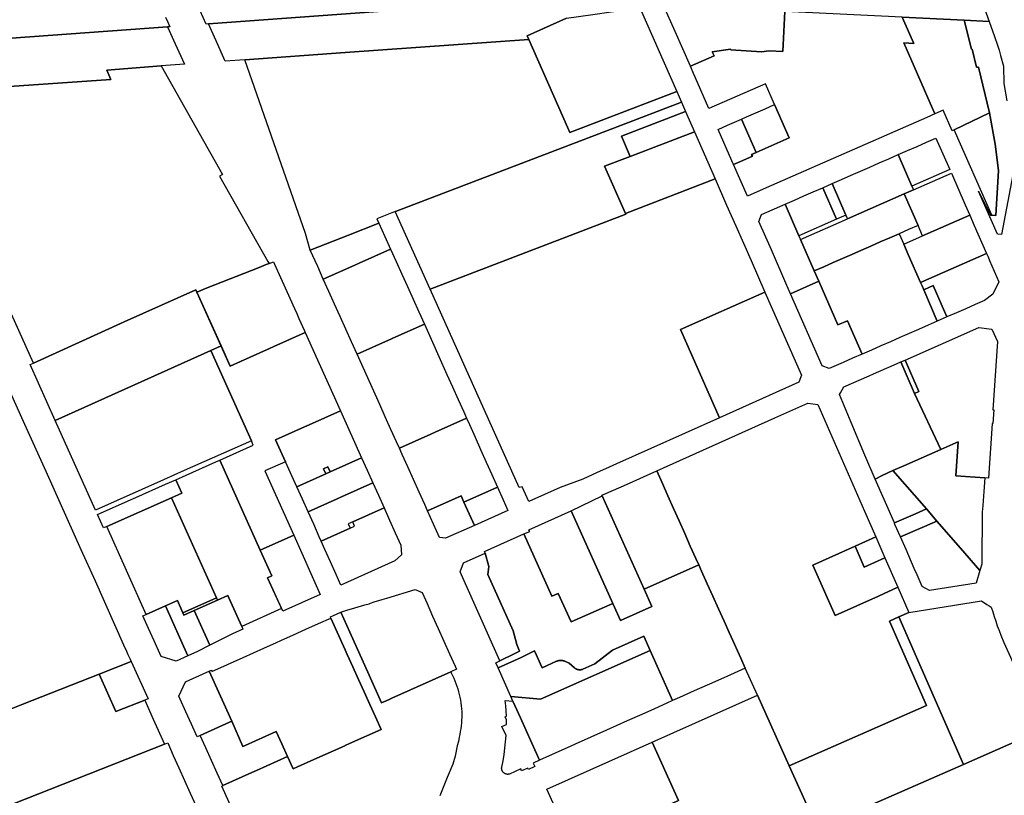
# Model space of a CAD drawing. Units: inches. Extents: x 325905 to 344157, y 4677686 to 4690549.
# Drawn here: x 333184 to 334058, y 4683322 to 4684011 of the extents above; entities that cross this region are included whole.
import ezdxf

# ---------------------------------------------------------------- set-up
doc = ezdxf.new("R2010")
doc.units = ezdxf.units.IN
doc.header["$MEASUREMENT"] = 0
doc.layers.add('Land_Parcels', color=7, linetype='Continuous')

msp = doc.modelspace()

# ---------------------------------------------------------------- linework, layer by layer
at = {"layer": 'Land_Parcels'}
for points in [[(333313.6884, 4684012.968), (333315.6812, 4684008.5276), (333317.5328, 4684004.4016), (333315.5968, 4684004.2608), (333139.9156, 4683991.5104), (333138.0612, 4683995.6364), (333136.0652, 4684000.0764), (333134.594, 4684003.3488), (333111.1064, 4684055.5996)], [(333551.404, 4684021.3764), (333351.8296, 4684006.8908), (333349.8824, 4684006.7496), (333344.5696, 4684018.5884)], [(333669.7732, 4684011.8596), (333634.87, 4683996.2244), (333636.172, 4683993.198), (333473.1444, 4683981.4184), (333384.1816, 4683974.99), (333384.1816, 4683974.99), (333366.6972, 4683973.7268), (333358.6108, 4683991.7644), (333351.8296, 4684006.8908), (333551.404, 4684021.3764)], [(333967.586, 4684012.8452), (333977.8092, 4683989.6304), (333968.9468, 4683990.0936), (333996.6516, 4683927.1828), (333989.3944, 4683924.0004), (333846.9296, 4683861.5328), (333830.1932, 4683854.1936), (333817.9272, 4683882.0936), (333826.2932, 4683885.762), (333834.6636, 4683889.432), (333833.9276, 4683891.106), (333838.0968, 4683892.934), (333867.4208, 4683905.792), (333854.4192, 4683935.3652), (333846.3236, 4683953.7784), (333796.0944, 4683931.754), (333783.8288, 4683959.6536), (333782.3568, 4683963.0016), (333779.59, 4683969.2952), (333800.686, 4683978.4528), (333799.0336, 4683982.2408), (333815.3344, 4683984.4848), (333815.5872, 4683983.9044), (333842.6628, 4683982.1608), (333849.5316, 4683982.9592), (333861.5652, 4683982.3844), (333863.396, 4684017.9336)], [(334067.9535, 4683884.05), (334055.6812, 4683819.9932), (334052.3016, 4683820.2488), (334035.4561, 4683858.6298), (334046.1167, 4683837.3283), (334050.5841, 4683836.7879), (334053.0973, 4683876.8892), (334050.2041, 4683900.0895), (334045.1074, 4683928.0027), (334035.1994, 4683968.3746), (334033.4909, 4683968.4476), (334029.7613, 4683984.5205), (334029.2256, 4683984.396), (334022.6838, 4684010.1493), (334022.6838, 4684010.1493), (334044.8148, 4684009.0664), (334049.5788, 4683995.6459), (334052.1205, 4683988.1238), (334053.5845, 4683983.463), (334054.972, 4683978.779), (334057.516, 4683969.3457), (334057.8628, 4683953.94), (334060.3696, 4683938.6432)], [(333174.4976, 4683683.3176), (333188.7076, 4683651.7068), (333207.44, 4683610.036), (333238.6608, 4683540.5852), (333238.6608, 4683540.5852), (333251.21, 4683512.6688), (333276.5516, 4683456.0344), (333279.0516, 4683450.4704), (333280.4204, 4683447.4244), (333281.5352, 4683444.9432), (333282.2852, 4683443.2744), (333283.1704, 4683441.3044), (333254.7184, 4683430.056), (333187.2088, 4683403.366), (333121.6072, 4683377.4304)], [(333387.3348, 4683277.8096), (333363.7068, 4683330.6468), (333364.54, 4683331.0228), (333390.4964, 4683342.7368), (333392.4408, 4683343.6144), (333394.386, 4683344.492), (333422.0368, 4683356.9704), (333427.0464, 4683345.8568), (333430.9352, 4683347.612), (333445.3804, 4683354.1308), (333472.916, 4683366.4696), (333473.2848, 4683366.6348), (333477.1976, 4683368.388), (333505.0092, 4683380.8504), (333500.0236, 4683391.9592), (333495.0384, 4683403.068), (333490.0528, 4683414.1768), (333485.0672, 4683425.2856), (333480.0816, 4683436.3944), (333475.0964, 4683447.5036), (333473.3512, 4683451.3912), (333460.6232, 4683479.7524), (333460.124, 4683480.8644), (333462.9048, 4683482.1116), (333469.3008, 4683484.9796), (333477.3184, 4683467.1152), (333494.4068, 4683429.0388), (333505.4364, 4683404.4632), (333511.5576, 4683407.1996), (333514.618, 4683408.568), (333566.9069, 4683431.9436), (333566.9069, 4683431.9436), (333567.1403, 4683431.5085), (333567.3712, 4683431.0721), (333568.5632, 4683428.7074), (333569.6381, 4683426.394), (333570.6399, 4683424.048), (333571.5676, 4683421.6718), (333572.4204, 4683419.2676), (333573.1974, 4683416.8379), (333573.8978, 4683414.385), (333574.5209, 4683411.9114), (333575.0662, 4683409.4194), (333575.5331, 4683406.9116), (333575.9211, 4683404.3904), (333576.2298, 4683401.8582), (333576.459, 4683399.3176), (333576.6085, 4683396.7711), (333576.678, 4683394.2211), (333576.6675, 4683391.6702), (333576.5771, 4683389.1209), (333576.4067, 4683386.5756), (333576.1567, 4683384.037), (333575.8271, 4683381.5075), (333575.4185, 4683378.9895), (333574.931, 4683376.4856), (333574.3653, 4683373.9982), (333573.7616, 4683370.0771), (333572.679, 4683366.289), (333570.7441, 4683357.29), (333568.8024, 4683350.0796), (333563.7339, 4683338.2259), (333557.1518, 4683322.07)], [(334120.9792, 4683313.0512), (334050.2648, 4683282.424), (334059.4576, 4683261.4744), (334050.226, 4683257.4848), (334050.226, 4683257.4848), (334019.958, 4683244.4052), (334017.86, 4683243.4988), (334015.762, 4683242.592), (333985.494, 4683229.5124), (333971.6192, 4683223.5168), (333961.8812, 4683245.6684), (333950.8123, 4683240.7119), (333946.6418, 4683250.1989), (333922.5165, 4683306.1794), (334022.152, 4683349.9268), (334072.382, 4683371.9364)]]:
    msp.add_lwpolyline(points, dxfattribs=at)
for points in [[(334033.8328, 4684039.7784), (334044.8148, 4684009.0664), (334022.6838, 4684010.1493), (333967.586, 4684012.8452), (333863.396, 4684017.9336), (333755.8964, 4684023.1884), (333742.3504, 4684054.1224), (333871.5992, 4684047.7876), (334003.5097, 4684041.2754), (334033.8328, 4684039.7784)], [(333767.5255, 4683946.8699), (333672.6048, 4683910.4688), (333670.5148, 4683915.2148), (333636.172, 4683993.198), (333634.87, 4683996.2244), (333669.7732, 4684011.8596), (333693.0299, 4684015.368), (333707.1589, 4684017.376), (333715.4238, 4684018.4411), (333723.6984, 4684019.4267), (333731.9822, 4684020.3328), (333735.0415, 4684020.6378), (333767.5255, 4683946.8699)], [(333765.9824, 4684000.2468), (333755.8964, 4684023.1884), (333863.396, 4684017.9336), (333861.5652, 4683982.3844), (333849.5316, 4683982.9592), (333842.6628, 4683982.1608), (333815.5872, 4683983.9044), (333815.3344, 4683984.4848), (333799.0336, 4683982.2408), (333800.686, 4683978.4528), (333779.59, 4683969.2952), (333765.9824, 4684000.2468)], [(334022.6838, 4684010.1493), (334029.2256, 4683984.396), (334029.7613, 4683984.5205), (334033.4909, 4683968.4476), (334035.1994, 4683968.3746), (334045.1074, 4683928.0027), (334013.8831, 4683912.9986), (334011.9347, 4683912.1406), (334003.9088, 4683930.3652), (333996.6516, 4683927.1828), (333968.9468, 4683990.0936), (333977.8092, 4683989.6304), (333967.586, 4684012.8452), (334022.6838, 4684010.1493)], [(333166.5036, 4683950.6374), (333085.5948, 4683944.868), (333073.8028, 4683971.03), (333066.9584, 4683986.2148), (333139.9156, 4683991.5104), (333315.5968, 4684004.2608), (333322.3832, 4683989.1232), (333330.4644, 4683971.0968), (333309.7792, 4683969.5572), (333261.7348, 4683965.9808), (333265.316, 4683957.6844), (333166.5036, 4683950.6374)], [(333670.5148, 4683915.2148), (333672.6048, 4683910.4688), (333767.5255, 4683946.8699), (333771.6204, 4683937.4176), (333714.6928, 4683915.6544), (333517.9652, 4683840.4456), (333517.6796, 4683840.3364), (333501.4556, 4683833.996), (333503.2064, 4683830.0992), (333476.2045, 4683819.5473), (333469.2295, 4683816.8213), (333442.2264, 4683806.2688), (333438.0012, 4683820.9324), (333384.1816, 4683974.99), (333473.1444, 4683981.4184), (333636.172, 4683993.198), (333670.5148, 4683915.2148)], [(333309.7792, 4683969.5572), (333364.3952, 4683873.2784), (333361.744, 4683871.7744), (333404.6332, 4683796.158), (333405.6964, 4683794.2832), (333403.2304, 4683793.3196), (333396.8132, 4683790.812), (333350.826, 4683772.8404), (333341.6408, 4683768.7444), (333340.708, 4683770.8176), (333276.926, 4683742.4924), (333196.45, 4683705.954), (333119.4852, 4683876.986), (333116.7058, 4683875.7353), (333085.5948, 4683944.868), (333166.5036, 4683950.6374), (333265.316, 4683957.6844), (333261.7348, 4683965.9808), (333309.7792, 4683969.5572)], [(333722.2459, 4683837.9668), (333548.6307, 4683771.4374), (333517.6796, 4683840.3364), (333517.9652, 4683840.4456), (333714.6928, 4683915.6544), (333771.6204, 4683937.4176), (333775.2744, 4683929.1212), (333718.3448, 4683907.3572), (333726.256, 4683889.3804), (333703.4804, 4683880.6496), (333721.8792, 4683838.8008), (333722.2459, 4683837.9668)], [(333854.4192, 4683935.3652), (333867.4208, 4683905.792), (333838.0968, 4683892.934), (333825.1236, 4683922.5196), (333829.3048, 4683924.3528), (333837.676, 4683928.0236), (333846.0476, 4683931.6944), (333854.4192, 4683935.3652)], [(333718.3448, 4683907.3572), (333775.2744, 4683929.1212), (333778.5264, 4683921.736), (333783.1604, 4683911.1944), (333726.256, 4683889.3804), (333718.3448, 4683907.3572)], [(333816.4288, 4683885.4292), (333804.19, 4683913.3404), (333812.5616, 4683917.0112), (333820.9332, 4683920.682), (333825.1236, 4683922.5196), (333838.0968, 4683892.934), (333833.9276, 4683891.106), (333834.6636, 4683889.432), (333826.2932, 4683885.762), (333817.9272, 4683882.0936), (333816.4288, 4683885.4292)], [(334050.5841, 4683836.7879), (334047.2107, 4683837.196), (334013.8831, 4683912.9986), (334045.1074, 4683928.0027), (334050.2041, 4683900.0895), (334053.0973, 4683876.8892), (334050.5841, 4683836.7879)], [(333703.4804, 4683880.6496), (333726.256, 4683889.3804), (333783.1604, 4683911.1944), (333801.5596, 4683869.3456), (333721.8792, 4683838.8008), (333703.4804, 4683880.6496)], [(333997.5152, 4683905.6016), (334009.768, 4683877.6964), (333976.292, 4683863.018), (333964.0392, 4683890.9232), (333972.408, 4683894.5928), (333980.7772, 4683898.2624), (333989.146, 4683901.932), (333997.5152, 4683905.6016)], [(333964.0392, 4683890.9232), (333976.292, 4683863.018), (333977.7608, 4683859.6692), (333969.3916, 4683855.9996), (333919.176, 4683833.9812), (333918.4432, 4683835.6555), (333917.7088, 4683837.3304), (333905.456, 4683865.2356), (333913.8252, 4683868.9052), (333922.194, 4683872.5748), (333930.5632, 4683876.2444), (333938.932, 4683879.914), (333947.3012, 4683883.5836), (333955.67, 4683887.2532), (333964.0392, 4683890.9232)], [(333548.6307, 4683771.4374), (333722.2459, 4683837.9668), (333721.8792, 4683838.8008), (333801.5596, 4683869.3456), (333811.78, 4683846.0988), (333820.0864, 4683827.7932), (333833.4996, 4683796.9064), (333845.7828, 4683769.0148), (333770.852, 4683735.7524), (333805.4192, 4683657.3996), (333714.1472, 4683616.4644), (333707.5456, 4683613.5036), (333696.294, 4683608.4572), (333684.054, 4683602.9792), (333663.9588, 4683595.6556), (333636.1412, 4683583.2064), (333630.2948, 4683596.2828), (333627.5872, 4683595.6792), (333548.6307, 4683771.4374)], [(334011.238, 4683874.3484), (334023.4912, 4683846.4432), (334027.5316, 4683837.2412), (333985.6848, 4683818.8928), (333981.6448, 4683828.0944), (333969.3916, 4683855.9996), (333977.7608, 4683859.6692), (334011.238, 4683874.3484)], [(333909.34, 4683833.6608), (333875.8636, 4683818.9824), (333863.6112, 4683846.8872), (333871.98, 4683850.5568), (333880.3492, 4683854.2268), (333888.718, 4683857.8964), (333897.0872, 4683861.566), (333909.34, 4683833.6608)], [(333909.34, 4683833.6608), (333897.0872, 4683861.566), (333905.456, 4683865.2356), (333917.7088, 4683837.3304), (333909.34, 4683833.6608)], [(333897.9524, 4683791.3968), (333889.5828, 4683787.7272), (333877.3296, 4683815.6324), (333919.176, 4683833.9812), (333969.3916, 4683855.9996), (333981.6448, 4683828.0944), (333973.2756, 4683824.4248), (333964.9064, 4683820.7548), (333956.5372, 4683817.0852), (333948.168, 4683813.4156), (333939.7984, 4683809.7456), (333931.4292, 4683806.076), (333923.06, 4683802.4064), (333914.6908, 4683798.7364), (333906.3216, 4683795.0668), (333897.9524, 4683791.3968)], [(333893.6228, 4683778.5264), (333868.5144, 4683767.5172), (333864.4752, 4683776.718), (333851.4898, 4683806.2984), (333840.3527, 4683831.6677), (333842.716, 4683837.7254), (333863.6112, 4683846.8872), (333875.8636, 4683818.9824), (333876.5966, 4683817.3074), (333877.3296, 4683815.6324), (333889.5828, 4683787.7272), (333893.6228, 4683778.5264)], [(334027.5316, 4683837.2412), (334031.578, 4683828.026), (334042.4868, 4683803.18), (333983.9556, 4683777.37), (333972.9928, 4683802.3376), (333968.9464, 4683811.5532), (333985.6848, 4683818.8928), (334027.5316, 4683837.2412)], [(333513.5248, 4683807.1332), (333485.6836, 4683794.726), (333481.6472, 4683792.926), (333453.8124, 4683780.522), (333448.81, 4683791.6388), (333442.2264, 4683806.2688), (333469.2295, 4683816.8213), (333476.2045, 4683819.5473), (333503.2064, 4683830.0992), (333508.5288, 4683818.2532), (333513.5248, 4683807.1332)], [(333893.6228, 4683778.5264), (333889.5828, 4683787.7272), (333897.9524, 4683791.3968), (333906.3216, 4683795.0668), (333914.6908, 4683798.7364), (333923.06, 4683802.4064), (333931.4292, 4683806.076), (333939.7984, 4683809.7456), (333948.168, 4683813.4156), (333956.5372, 4683817.0852), (333964.9064, 4683820.7548), (333968.9464, 4683811.5532), (333972.9928, 4683802.3376), (333983.9556, 4683777.37), (333985.2456, 4683774.4324), (333986.686, 4683771.074), (333998.708, 4683743.0688), (333990.5716, 4683739.5096), (333982.2044, 4683735.8492), (333973.8368, 4683732.1888), (333965.4696, 4683728.5284), (333957.1016, 4683724.8676), (333948.734, 4683721.2072), (333940.3672, 4683717.5468), (333931.9996, 4683713.886), (333919.0116, 4683743.4652), (333910.6332, 4683739.788), (333893.6228, 4683778.5264)], [(333543.5012, 4683740.414), (333515.6501, 4683728.0019), (333513.6516, 4683727.1112), (333511.6532, 4683726.2204), (333483.8288, 4683713.8208), (333478.826, 4683724.9376), (333473.8236, 4683736.0544), (333468.8208, 4683747.1712), (333463.818, 4683758.288), (333458.8152, 4683769.4052), (333453.8124, 4683780.522), (333481.6472, 4683792.926), (333485.6836, 4683794.726), (333513.5248, 4683807.1332), (333518.5208, 4683796.0136), (333523.5172, 4683784.8936), (333528.5132, 4683773.7736), (333533.5092, 4683762.654), (333538.5052, 4683751.534), (333543.5012, 4683740.414)], [(334045.2536, 4683796.8804), (334053.486, 4683778.1316), (334048.196, 4683767.0612), (334040.7708, 4683761.6028), (334032.406, 4683757.9172), (334024.0392, 4683754.2308), (334015.6724, 4683750.544), (334007.3056, 4683746.8572), (333995.0528, 4683774.7624), (333986.686, 4683771.074), (333985.2456, 4683774.4324), (333983.9556, 4683777.37), (334042.4868, 4683803.18), (334043.83, 4683800.1208), (334045.2536, 4683796.8804)], [(333380.2556, 4683707.4188), (333371.0808, 4683703.2992), (333341.6409, 4683768.7444), (333350.826, 4683772.8404), (333396.8132, 4683790.812), (333403.2304, 4683793.3196), (333405.6964, 4683794.2832), (333409.5172, 4683795.7764), (333410.3936, 4683793.8276), (333428.1584, 4683754.3368), (333430.1652, 4683749.8744), (333432.1596, 4683745.442), (333437.104, 4683734.4496), (333437.6672, 4683733.1984), (333409.8652, 4683720.714), (333405.9728, 4683718.9664), (333380.2556, 4683707.4188)], [(333906.8844, 4683702.862), (333902.6976, 4683701.0244), (333896.674, 4683703.3728), (333868.5144, 4683767.5172), (333893.6228, 4683778.5264), (333910.6332, 4683739.788), (333919.0116, 4683743.4652), (333931.9996, 4683713.886), (333923.6284, 4683710.2116), (333915.2564, 4683706.5368), (333906.8844, 4683702.862)], [(333986.686, 4683771.074), (333995.0528, 4683774.7624), (334007.3056, 4683746.8572), (333998.708, 4683743.0688), (333986.686, 4683771.074)], [(333353.8851, 4683717.1641), (333215.94, 4683655.0316), (333193.6752, 4683704.6936), (333196.45, 4683705.954), (333276.926, 4683742.4924), (333340.708, 4683770.8176), (333341.6408, 4683768.7444), (333362.9974, 4683721.2685), (333353.8851, 4683717.1641)], [(333805.4192, 4683657.3996), (333770.852, 4683735.7524), (333845.7828, 4683769.0148), (333878.3208, 4683695.1296), (333875.9924, 4683689.0736), (333805.4192, 4683657.3996)], [(333580.972, 4683657.0152), (333553.108, 4683644.5976), (333549.1608, 4683642.8384), (333521.3488, 4683630.4444), (333518.8476, 4683636.0028), (333513.8448, 4683647.1196), (333508.842, 4683658.2364), (333503.8396, 4683669.3532), (333483.8288, 4683713.8208), (333511.6532, 4683726.2204), (333513.6516, 4683727.1112), (333515.6501, 4683728.0019), (333543.5012, 4683740.414), (333563.4856, 4683695.9344), (333568.4816, 4683684.8148), (333573.4776, 4683673.6948), (333578.4732, 4683662.5752), (333580.972, 4683657.0152)], [(334048.9212, 4683664.5488), (334047.9908, 4683652.3372), (334047.6052, 4683652.3668), (334044.1044, 4683603.8124), (334040.9128, 4683604.052), (334015.1088, 4683606.016), (334017.3968, 4683636.1544), (334015.2569, 4683635.2157), (334001.7952, 4683629.3103), (333978.5084, 4683679.036), (333982.3348, 4683680.6992), (333970.144, 4683708.6472), (334035.744, 4683737.4424), (334047.1492, 4683735.9816), (334052.3344, 4683725.0596), (334048.168, 4683664.6044), (334048.9212, 4683664.5488)], [(333437.6672, 4683733.1984), (333468.9248, 4683663.7136), (333441.1228, 4683651.2296), (333437.2308, 4683649.482), (333411.5132, 4683637.934), (333420.2656, 4683618.4784), (333401.9556, 4683610.2096), (333427.5223, 4683553.3033), (333397.7632, 4683539.9519), (333361.8527, 4683619.8021), (333391.6796, 4683633.0736), (333389.9304, 4683636.9652), (333353.8851, 4683717.1641), (333362.9974, 4683721.2685), (333371.0808, 4683703.2992), (333380.2556, 4683707.4188), (333405.9728, 4683718.9664), (333409.8652, 4683720.714), (333437.6672, 4683733.1984)], [(333389.9304, 4683636.9652), (333330.278, 4683610.6564), (333321.0952, 4683606.5536), (333311.9124, 4683602.4512), (333251.6468, 4683575.562), (333215.94, 4683655.0316), (333353.8851, 4683717.1641), (333389.9304, 4683636.9652)], [(333949.9732, 4683606.1548), (333943.5704, 4683603.0572), (333934.3344, 4683624.112), (333922.318, 4683653.2), (333912.0148, 4683678.1404), (333912.7832, 4683679.4776), (333915.8504, 4683684.8156), (333938.1756, 4683694.6152), (333942.2376, 4683696.398), (333960.3768, 4683704.36), (333966.268, 4683706.946), (333978.5084, 4683679.036), (334001.7952, 4683629.3103), (333968.9832, 4683614.9164), (333959.342, 4683610.6868), (333949.9732, 4683606.1548)], [(333982.3348, 4683680.6992), (333978.5084, 4683679.036), (333966.268, 4683706.946), (333970.144, 4683708.6472), (333982.3348, 4683680.6992)], [(333888.348, 4683526.508), (333908.0932, 4683481.924), (333946.47, 4683499.2328), (333963.6944, 4683507.0012), (333973.5304, 4683484.792), (333964.6352, 4683480.78), (333956.3008, 4683477.0208), (333989.2508, 4683402.058), (333867.3144, 4683348.7156), (333839.1068, 4683411.4324), (333828.356, 4683435.3356), (333824.3624, 4683444.1596), (333815.7899, 4683463.1012), (333814.0308, 4683466.988), (333809.5556, 4683476.8768), (333804.5292, 4683487.9832), (333799.5028, 4683499.0892), (333794.4764, 4683510.1956), (333789.4556, 4683521.304), (333786.976, 4683526.8724), (333784.4968, 4683532.4404), (333779.538, 4683543.5772), (333774.5796, 4683554.7136), (333769.6208, 4683565.8504), (333764.662, 4683576.9868), (333759.7032, 4683588.1232), (333754.7448, 4683599.26), (333749.786, 4683610.3964), (333854.5912, 4683657.2508), (333883.8052, 4683670.3112), (333892.5956, 4683669.2336), (333934.0544, 4683574.6216), (333944.1184, 4683551.6616), (333925.7824, 4683543.3916), (333888.348, 4683526.508)], [(333420.2656, 4683618.4784), (333411.5132, 4683637.934), (333437.2308, 4683649.482), (333441.1228, 4683651.2296), (333468.9248, 4683663.7136), (333487.6792, 4683622.0232), (333459.8772, 4683609.5384), (333457.8768, 4683613.9856), (333453.9848, 4683612.2384), (333455.9852, 4683607.7912), (333430.268, 4683596.2436), (333420.2656, 4683618.4784)], [(333546.362, 4683574.86), (333543.8608, 4683580.4184), (333538.858, 4683591.5352), (333533.8556, 4683602.652), (333528.8528, 4683613.7688), (333523.85, 4683624.886), (333521.3488, 4683630.4444), (333549.1608, 4683642.8384), (333553.108, 4683644.5976), (333580.972, 4683657.0152), (333583.47, 4683651.4552), (333588.466, 4683640.3356), (333593.462, 4683629.2156), (333598.458, 4683618.096), (333603.4544, 4683606.9756), (333608.4504, 4683595.856), (333578.642, 4683582.572), (333576.148, 4683588.1336), (333546.362, 4683574.86)], [(334038.3768, 4683527.5436), (334036.6324, 4683521.9708), (334019.4272, 4683541.6712), (333998.4824, 4683565.7364), (333989.0548, 4683576.5688), (333959.342, 4683610.6868), (333968.9832, 4683614.9164), (334001.7952, 4683629.3103), (334015.2569, 4683635.2157), (334017.3968, 4683636.1544), (334015.1088, 4683606.016), (334040.9128, 4683604.052), (334039.9936, 4683591.896), (334039.0748, 4683579.74), (334038.6152, 4683573.662), (334038.5836, 4683567.552), (334038.416, 4683535.1516), (334038.3768, 4683527.5436)], [(333381.4062, 4683472.2461), (333369.9444, 4683497.7692), (333369.0704, 4683499.716), (333359.8884, 4683495.612), (333359.0148, 4683497.5584), (333319.062, 4683586.5288), (333328.2444, 4683590.6324), (333322.9224, 4683602.4836), (333332.1156, 4683606.5636), (333358.4412, 4683618.284), (333361.8527, 4683619.8021), (333397.7632, 4683539.9519), (333408.0044, 4683517.136), (333404.4064, 4683515.5252), (333416.7298, 4683488.0726), (333381.4062, 4683472.2461)], [(333435.2692, 4683585.1256), (333430.268, 4683596.2436), (333455.9852, 4683607.7912), (333459.8772, 4683609.5384), (333487.6792, 4683622.0232), (333492.6868, 4683610.9116), (333497.696, 4683599.7976), (333469.8776, 4683587.3076), (333465.9856, 4683585.5608), (333440.2704, 4683574.008), (333435.2692, 4683585.1256)], [(333459.8772, 4683609.5384), (333455.9852, 4683607.7912), (333453.9848, 4683612.2384), (333457.8768, 4683613.9856), (333459.8772, 4683609.5384)], [(333722.8052, 4683598.3344), (333749.786, 4683610.3964), (333754.7448, 4683599.26), (333759.7032, 4683588.1232), (333764.662, 4683576.9868), (333769.6208, 4683565.8504), (333774.5796, 4683554.7136), (333779.538, 4683543.5772), (333784.4968, 4683532.4404), (333786.976, 4683526.8724), (333738.5272, 4683505.2128), (333701.346, 4683588.0732), (333701.0964, 4683588.6292), (333704.4472, 4683590.1272), (333722.8052, 4683598.3344)], [(333960.6564, 4683564.1068), (333943.5704, 4683603.0572), (333949.9732, 4683606.1548), (333959.342, 4683610.6868), (333989.0548, 4683576.5688), (333979.4212, 4683572.3412), (333960.6564, 4683564.1068)], [(333319.062, 4683586.5288), (333261.532, 4683560.9448), (333258.7472, 4683559.706), (333253.3912, 4683571.6672), (333280.57, 4683583.7108), (333287.2576, 4683586.6736), (333313.7296, 4683598.4032), (333322.9224, 4683602.4836), (333328.2444, 4683590.6324), (333319.062, 4683586.5288)], [(333452.0076, 4683547.888), (333450.2592, 4683551.78), (333445.2644, 4683562.894), (333440.2704, 4683574.008), (333465.9856, 4683585.5608), (333469.8776, 4683587.3076), (333497.696, 4683599.7976), (333502.7048, 4683588.6836), (333507.7136, 4683577.5696), (333479.8776, 4683565.0768), (333475.9856, 4683563.3308), (333477.736, 4683559.4396), (333452.0076, 4683547.888)], [(333617.6568, 4683575.2676), (333587.8708, 4683561.994), (333578.642, 4683582.572), (333608.4504, 4683595.856), (333613.4268, 4683584.7272), (333617.6568, 4683575.2676)], [(333359.0148, 4683497.5584), (333329.2416, 4683484.2524), (333324.2468, 4683495.3736), (333313.6792, 4683490.6696), (333296.4552, 4683482.9516), (333261.532, 4683560.9448), (333319.062, 4683586.5288), (333359.0148, 4683497.5584)], [(333562.26, 4683550.5808), (333556.9608, 4683551.17), (333546.362, 4683574.86), (333576.148, 4683588.1336), (333578.642, 4683582.572), (333587.8708, 4683561.994), (333562.26, 4683550.5808)], [(333673.9132, 4683574.8108), (333701.346, 4683588.0732), (333738.5272, 4683505.2128), (333745.3892, 4683489.92), (333717.5772, 4683477.49), (333710.7156, 4683492.7832), (333673.9132, 4683574.8108)], [(333469.4892, 4683508.9924), (333465.2428, 4683518.4376), (333460.2484, 4683529.5516), (333455.2536, 4683540.666), (333452.0076, 4683547.888), (333477.736, 4683559.4396), (333481.628, 4683561.1856), (333479.8776, 4683565.0768), (333507.7136, 4683577.5696), (333512.7008, 4683566.4456), (333517.688, 4683555.322), (333522.5504, 4683544.4764), (333523.1344, 4683535.89), (333517.1456, 4683530.3616), (333469.4892, 4683508.9924)], [(333710.7156, 4683492.7832), (333673.6904, 4683476.2292), (333662.3276, 4683501.5732), (333656.6788, 4683499.0492), (333631.882, 4683554.3568), (333636.9874, 4683556.6386), (333636.3504, 4683558.0228), (333673.9132, 4683574.8108), (333710.7156, 4683492.7832)], [(333961.2044, 4683562.858), (333960.6564, 4683564.1068), (333979.4212, 4683572.3412), (333989.0548, 4683576.5688), (333998.4824, 4683565.7364), (333966.1012, 4683551.694), (333961.2044, 4683562.858)], [(334036.6324, 4683521.9708), (334033.1256, 4683510.7668), (333991.7372, 4683504.2532), (333985.3836, 4683507.7368), (333980.7924, 4683518.2028), (333978.344, 4683523.7848), (333975.8956, 4683529.3668), (333970.9984, 4683540.5304), (333966.1012, 4683551.694), (333998.4824, 4683565.7364), (334019.4272, 4683541.6712), (334036.6324, 4683521.9708)], [(333631.882, 4683554.3568), (333656.6788, 4683499.0492), (333662.3276, 4683501.5732), (333673.6904, 4683476.2292), (333710.7156, 4683492.7832), (333717.5772, 4683477.49), (333745.3892, 4683489.92), (333738.5272, 4683505.2128), (333786.976, 4683526.8724), (333789.4556, 4683521.304), (333794.4764, 4683510.1956), (333799.5028, 4683499.0892), (333804.5292, 4683487.9832), (333809.5556, 4683476.8768), (333814.0308, 4683466.988), (333815.7899, 4683463.1012), (333824.3624, 4683444.1596), (333828.356, 4683435.3356), (333815.2796, 4683429.4876), (333801.3688, 4683423.2664), (333783.0064, 4683415.0548), (333769.93, 4683409.2068), (333763.808, 4683406.4688), (333743.8296, 4683451.0176), (333738.2159, 4683463.5394), (333710.3603, 4683451.1663), (333694.6945, 4683439.0378), (333684.2487, 4683434.398), (333684.0252, 4683434.3033), (333683.7986, 4683434.2165), (333683.5691, 4683434.1376), (333683.3371, 4683434.0666), (333683.1027, 4683434.0037), (333682.8663, 4683433.949), (333682.6281, 4683433.9025), (333682.3885, 4683433.8643), (333682.1476, 4683433.8343), (333681.9059, 4683433.8128), (333681.6636, 4683433.7996), (333681.421, 4683433.7948), (333681.1784, 4683433.7984), (333680.936, 4683433.8104), (333680.6942, 4683433.8308), (333680.4532, 4683433.8595), (333680.2134, 4683433.8966), (333679.975, 4683433.942), (333679.7383, 4683433.9955), (333679.5036, 4683434.0573), (333679.2712, 4683434.1271), (333679.0414, 4683434.2049), (333678.8143, 4683434.2906), (333678.5904, 4683434.3841), (333678.3699, 4683434.4854), (333678.153, 4683434.5942), (333677.94, 4683434.7104), (333677.7311, 4683434.834), (333677.5266, 4683434.9647), (333677.3268, 4683435.1024), (333677.1319, 4683435.2469), (333676.9421, 4683435.3981), (333676.7576, 4683435.5558), (333671.9659, 4683439.7984), (333668.207, 4683441.4104), (333667.9169, 4683441.5288), (333667.6229, 4683441.6372), (333667.3254, 4683441.7355), (333667.0247, 4683441.8235), (333666.7212, 4683441.9012), (333666.4152, 4683441.9685), (333666.107, 4683442.0252), (333665.7971, 4683442.0713), (333665.4858, 4683442.1068), (333665.1735, 4683442.1316), (333664.8605, 4683442.1457), (333664.5471, 4683442.149), (333664.2339, 4683442.1416), (333663.9211, 4683442.1235), (333663.6091, 4683442.0947), (333663.2983, 4683442.0552), (333662.989, 4683442.0051), (333662.6816, 4683441.9444), (333662.3765, 4683441.8732), (333662.074, 4683441.7916), (333661.7744, 4683441.6997), (333661.4782, 4683441.5976), (333661.1857, 4683441.4854), (333660.8971, 4683441.3632), (333647.917, 4683435.5977), (333641.1803, 4683450.6148), (333629.439, 4683444.7715), (333608.8598, 4683435.5396), (333606.8243, 4683440.0736), (333610.5771, 4683441.7572), (333623.1588, 4683447.9778), (333628.0155, 4683450.3949), (333625.5175, 4683456.221), (333622.2647, 4683468.2903), (333599.8488, 4683518.2587), (333600.7585, 4683525.5623), (333597.3443, 4683537.2821), (333596.922, 4683538.7318), (333631.882, 4683554.3568)], [(333417.7532, 4683485.7928), (333404.4064, 4683515.5252), (333408.0044, 4683517.136), (333397.7632, 4683539.9519), (333427.5223, 4683553.3033), (333451.1336, 4683500.7612), (333417.7532, 4683485.7928)], [(333925.7824, 4683543.3916), (333944.1184, 4683551.6616), (333952.1932, 4683533.2392), (333933.8576, 4683524.9692), (333925.7824, 4683543.3916)], [(333597.3443, 4683537.2821), (333600.7585, 4683525.5623), (333599.8488, 4683518.2587), (333622.2647, 4683468.2903), (333625.5175, 4683456.221), (333628.0155, 4683450.3949), (333623.1588, 4683447.9778), (333610.5771, 4683441.7572), (333575.1683, 4683520.6887), (333578.1777, 4683528.6275), (333597.3443, 4683537.2821)], [(333925.7824, 4683543.3916), (333933.8576, 4683524.9692), (333952.1932, 4683533.2392), (333963.6944, 4683507.0012), (333946.47, 4683499.2328), (333908.0932, 4683481.924), (333888.348, 4683526.508), (333925.7824, 4683543.3916)], [(333469.3008, 4683484.9796), (333475.6668, 4683487.0508), (333475.714, 4683487.0652), (333478.9504, 4683488.0412), (333490.8064, 4683491.3972), (333494.4612, 4683492.432), (333495.7952, 4683492.8096), (333499.0352, 4683494.0744), (333506.1156, 4683496.24), (333510.2232, 4683497.4964), (333535.2252, 4683505.1444), (333541.472, 4683502.3148), (333545.854, 4683492.5868), (333550.8608, 4683481.472), (333555.8676, 4683470.3568), (333560.8744, 4683459.242), (333565.8812, 4683448.1264), (333570.888, 4683437.0116), (333572.1208, 4683434.2744), (333566.9069, 4683431.9436), (333514.618, 4683408.568), (333511.5576, 4683407.1996), (333505.4364, 4683404.4632), (333494.4068, 4683429.0388), (333477.3184, 4683467.1152), (333469.3008, 4683484.9796)], [(333342.278, 4683450.0172), (333333.6416, 4683446.1572), (333313.6792, 4683490.6696), (333324.2468, 4683495.3736), (333329.2416, 4683484.2524), (333330.1152, 4683482.3064), (333339.2972, 4683486.41), (333353.144, 4683455.5768), (333342.278, 4683450.0172)], [(333359.8884, 4683495.612), (333339.2972, 4683486.41), (333330.1152, 4683482.3064), (333329.2416, 4683484.2524), (333359.0148, 4683497.5584), (333359.8884, 4683495.612)], [(333373.248, 4683465.8628), (333353.144, 4683455.5768), (333339.2972, 4683486.41), (333359.8884, 4683495.612), (333369.0704, 4683499.716), (333369.9444, 4683497.7692), (333381.4062, 4683472.2461), (333382.43, 4683469.9664), (333373.248, 4683465.8628)], [(334072.382, 4683371.9364), (334022.152, 4683349.9268), (333964.6352, 4683480.78), (333973.5304, 4683484.792), (334038.0232, 4683495.0448), (334042.8852, 4683491.8736), (334044.7984, 4683490.6256), (334046.7278, 4683489.3676), (334047.9456, 4683485.1701), (334049.2401, 4683480.9955), (334050.6108, 4683476.8452), (334052.0573, 4683472.7207), (334053.579, 4683468.6234), (334055.1754, 4683464.5547), (334057.9662, 4683457.919), (334063.6264, 4683445.0212), (334091.9376, 4683380.506), (334090.5436, 4683379.8904), (334089.148, 4683379.2792), (334072.382, 4683371.9364)], [(333309.8652, 4683445.5464), (333308.6192, 4683448.3284), (333303.6368, 4683459.4552), (333298.6548, 4683470.5816), (333293.6728, 4683481.708), (333296.4552, 4683482.9516), (333313.6792, 4683490.6696), (333333.6416, 4683446.1572), (333323.3468, 4683441.5556), (333309.8652, 4683445.5464)], [(333352.4856, 4683432.5976), (333354.4324, 4683433.4704), (333354.9312, 4683432.358), (333382.74, 4683444.828), (333401.0928, 4683453.058), (333412.22, 4683458.0476), (333416.1144, 4683459.794), (333427.2416, 4683464.7836), (333438.3688, 4683469.7732), (333449.496, 4683474.7628), (333460.6232, 4683479.7524), (333473.3512, 4683451.3912), (333475.0964, 4683447.5036), (333480.0816, 4683436.3944), (333485.0672, 4683425.2856), (333490.0528, 4683414.1768), (333495.0384, 4683403.068), (333500.0236, 4683391.9592), (333505.0092, 4683380.8504), (333477.1976, 4683368.388), (333473.2848, 4683366.6348), (333472.916, 4683366.4696), (333445.3804, 4683354.1308), (333430.9352, 4683347.612), (333427.0464, 4683345.8568), (333422.0368, 4683356.9704), (333417.0624, 4683368.0916), (333412.088, 4683379.2132), (333384.398, 4683366.7352), (333382.4528, 4683365.8588), (333372.4648, 4683388.102), (333352.4856, 4683432.5976)], [(333892.3155, 4683293.1286), (333867.3144, 4683348.7156), (333989.2508, 4683402.058), (333956.3008, 4683477.0208), (333964.6352, 4683480.78), (334022.152, 4683349.9268), (333922.5165, 4683306.1794), (333892.3155, 4683293.1286)], [(333743.8296, 4683451.0176), (333646.492, 4683407.7608), (333620.306, 4683410.0244), (333608.8598, 4683435.5396), (333629.439, 4683444.7715), (333641.1803, 4683450.6148), (333647.917, 4683435.5977), (333660.8971, 4683441.3632), (333661.1857, 4683441.4854), (333661.4782, 4683441.5976), (333661.7744, 4683441.6997), (333662.074, 4683441.7916), (333662.3765, 4683441.8732), (333662.6816, 4683441.9444), (333662.989, 4683442.0051), (333663.2983, 4683442.0552), (333663.6091, 4683442.0947), (333663.9211, 4683442.1235), (333664.2339, 4683442.1416), (333664.5471, 4683442.149), (333664.8605, 4683442.1457), (333665.1735, 4683442.1316), (333665.4858, 4683442.1068), (333665.7971, 4683442.0713), (333666.107, 4683442.0252), (333666.4152, 4683441.9685), (333666.7212, 4683441.9012), (333667.0247, 4683441.8235), (333667.3254, 4683441.7355), (333667.6229, 4683441.6372), (333667.9169, 4683441.5288), (333668.207, 4683441.4104), (333671.9659, 4683439.7984), (333676.7576, 4683435.5558), (333676.9421, 4683435.3981), (333677.1319, 4683435.2469), (333677.3268, 4683435.1024), (333677.5266, 4683434.9647), (333677.7311, 4683434.834), (333677.94, 4683434.7104), (333678.153, 4683434.5942), (333678.3699, 4683434.4854), (333678.5904, 4683434.3841), (333678.8143, 4683434.2906), (333679.0414, 4683434.2049), (333679.2712, 4683434.1271), (333679.5036, 4683434.0573), (333679.7383, 4683433.9955), (333679.975, 4683433.942), (333680.2134, 4683433.8966), (333680.4532, 4683433.8595), (333680.6942, 4683433.8308), (333680.936, 4683433.8104), (333681.1784, 4683433.7984), (333681.421, 4683433.7948), (333681.6636, 4683433.7996), (333681.9059, 4683433.8128), (333682.1476, 4683433.8343), (333682.3885, 4683433.8643), (333682.6281, 4683433.9025), (333682.8663, 4683433.949), (333683.1027, 4683434.0037), (333683.3371, 4683434.0666), (333683.5691, 4683434.1376), (333683.7986, 4683434.2165), (333684.0252, 4683434.3033), (333684.2487, 4683434.398), (333694.6945, 4683439.0378), (333710.3603, 4683451.1663), (333738.2159, 4683463.5394), (333743.8296, 4683451.0176)], [(333622.0612, 4683406.006), (333620.306, 4683410.0244), (333646.492, 4683407.7608), (333743.8296, 4683451.0176), (333763.808, 4683406.4688), (333758.8016, 4683404.23), (333747.6728, 4683399.2532), (333736.5444, 4683394.276), (333723.468, 4683388.4284), (333705.1056, 4683380.2164), (333691.1948, 4683373.9952), (333677.284, 4683367.7744), (333673.3888, 4683366.0324), (333645.5676, 4683353.5904), (333638.74, 4683368.8152), (333633.7516, 4683379.9384), (333628.7632, 4683391.0616), (333623.7748, 4683402.1848), (333622.0612, 4683406.006)], [(333254.7184, 4683430.056), (333283.1704, 4683441.3044), (333298.2812, 4683407.958), (333295.4456, 4683406.842), (333269.7264, 4683396.67), (333254.7184, 4683430.056)], [(333325.5944, 4683410.5124), (333331.5824, 4683423.218), (333350.5392, 4683431.7248), (333352.4856, 4683432.5976), (333372.4648, 4683388.102), (333370.5196, 4683387.2268), (333344.6232, 4683375.5732), (333341.8428, 4683374.3244), (333336.8444, 4683385.4568), (333331.846, 4683396.5892), (333326.8476, 4683407.7212), (333325.5944, 4683410.5124)], [(333166.2904, 4683310.168), (333144.1548, 4683327.4072), (333121.6072, 4683377.4304), (333187.2088, 4683403.366), (333254.7184, 4683430.056), (333269.7264, 4683396.67), (333295.4456, 4683406.842), (333302.8988, 4683390.1416), (333312.8352, 4683367.8784), (333166.2904, 4683310.168)], [(333622.0612, 4683406.006), (333623.7748, 4683402.1848), (333628.7632, 4683391.0616), (333633.7516, 4683379.9384), (333638.74, 4683368.8152), (333645.5676, 4683353.5904), (333640.0412, 4683351.0173), (333641.418, 4683348.0709), (333635.8916, 4683345.4978), (333635.3794, 4683346.5941), (333629.853, 4683344.021), (333628.9924, 4683345.8629), (333619.1201, 4683341.2663), (333618.9366, 4683341.2167), (333618.7516, 4683341.1734), (333618.5652, 4683341.1366), (333618.3776, 4683341.1063), (333618.1891, 4683341.0824), (333617.9999, 4683341.0651), (333617.8101, 4683341.0543), (333617.6202, 4683341.05), (333617.4302, 4683341.0524), (333617.2403, 4683341.0613), (333617.051, 4683341.0767), (333616.8622, 4683341.0987), (333616.6743, 4683341.1272), (333616.4876, 4683341.1622), (333616.3021, 4683341.2036), (333616.1182, 4683341.2513), (333615.936, 4683341.3054), (333615.7558, 4683341.3658), (333615.5779, 4683341.4324), (333615.4023, 4683341.505), (333615.2293, 4683341.5837), (333615.0592, 4683341.6683), (333614.892, 4683341.7587), (333614.7282, 4683341.8549), (333614.5677, 4683341.9566), (333614.4108, 4683342.0639), (333614.2577, 4683342.1765), (333614.1086, 4683342.2943), (333613.9637, 4683342.4172), (333613.8231, 4683342.545), (333613.687, 4683342.6776), (333613.5556, 4683342.8149), (333613.429, 4683342.9566), (333613.3073, 4683343.1025), (333613.1908, 4683343.2526), (333613.0795, 4683343.4067), (333612.9736, 4683343.5644), (333612.8733, 4683343.7258), (333612.7785, 4683343.8905), (333612.6895, 4683344.0584), (333612.6064, 4683344.2293), (333612.5292, 4683344.4029), (333612.458, 4683344.5791), (333612.393, 4683344.7577), (333612.3342, 4683344.9384), (333612.2817, 4683345.121), (333612.2355, 4683345.3053), (333612.1957, 4683345.4911), (333612.1623, 4683345.6782), (333612.1355, 4683345.8663), (333612.1151, 4683346.0552), (333612.1013, 4683346.2447), (333612.094, 4683346.4346), (333612.0933, 4683346.6246), (333612.0992, 4683346.8146), (333612.1116, 4683347.0042), (333612.1305, 4683347.1932), (333612.156, 4683347.3815), (333612.188, 4683347.5689), (333613.3145, 4683353.12), (333614.2679, 4683358.7034), (333615.0474, 4683364.3138), (333615.6522, 4683369.9457), (333616.0817, 4683375.5937), (333612.3815, 4683383.5128), (333616.4093, 4683385.3882), (333616.3927, 4683389.3261), (333615.1117, 4683392.0676), (333616.3129, 4683392.6269), (333616.1, 4683397.264), (333615.7691, 4683401.8942), (333615.3203, 4683406.5145), (333622.0612, 4683406.006)], [(333812.8632, 4683221.1468), (333719.5256, 4683179.0864), (333675.7056, 4683276.0272), (333769.1624, 4683317.8224), (333745.7256, 4683369.6712), (333839.1068, 4683411.4324), (333867.3144, 4683348.7156), (333892.3155, 4683293.1285), (333892.3127, 4683293.1276), (333894.8132, 4683287.568), (333903.6568, 4683266.096), (333849.7312, 4683241.8084), (333834.4472, 4683234.9248), (333811.368, 4683224.4544), (333812.8632, 4683221.1468)], [(333372.4648, 4683388.102), (333382.4528, 4683365.8588), (333384.398, 4683366.7352), (333412.088, 4683379.2132), (333417.0624, 4683368.0916), (333422.0368, 4683356.9704), (333394.386, 4683344.492), (333392.4408, 4683343.6144), (333390.4964, 4683342.7368), (333364.54, 4683331.0228), (333359.5604, 4683342.1608), (333354.5812, 4683353.2988), (333349.6016, 4683364.4368), (333344.6232, 4683375.5732), (333370.5196, 4683387.2268), (333372.4648, 4683388.102)], [(333340.5132, 4683313.3344), (333222.1356, 4683266.716), (333210.8812, 4683275.4416), (333199.7772, 4683284.0892), (333188.6152, 4683292.782), (333177.4524, 4683301.4756), (333166.2904, 4683310.168), (333312.8352, 4683367.8784), (333315.6708, 4683368.9952), (333320.6388, 4683357.8632), (333325.6076, 4683346.7308), (333330.576, 4683335.5988), (333335.5448, 4683324.4664), (333340.5132, 4683313.3344)], [(333652.2688, 4683327.876), (333745.7256, 4683369.6712), (333769.1624, 4683317.8224), (333675.7056, 4683276.0272), (333652.2688, 4683327.876)]]:
    msp.add_lwpolyline(points, close=True, dxfattribs=at)

doc.saveas('drawing.dxf')
